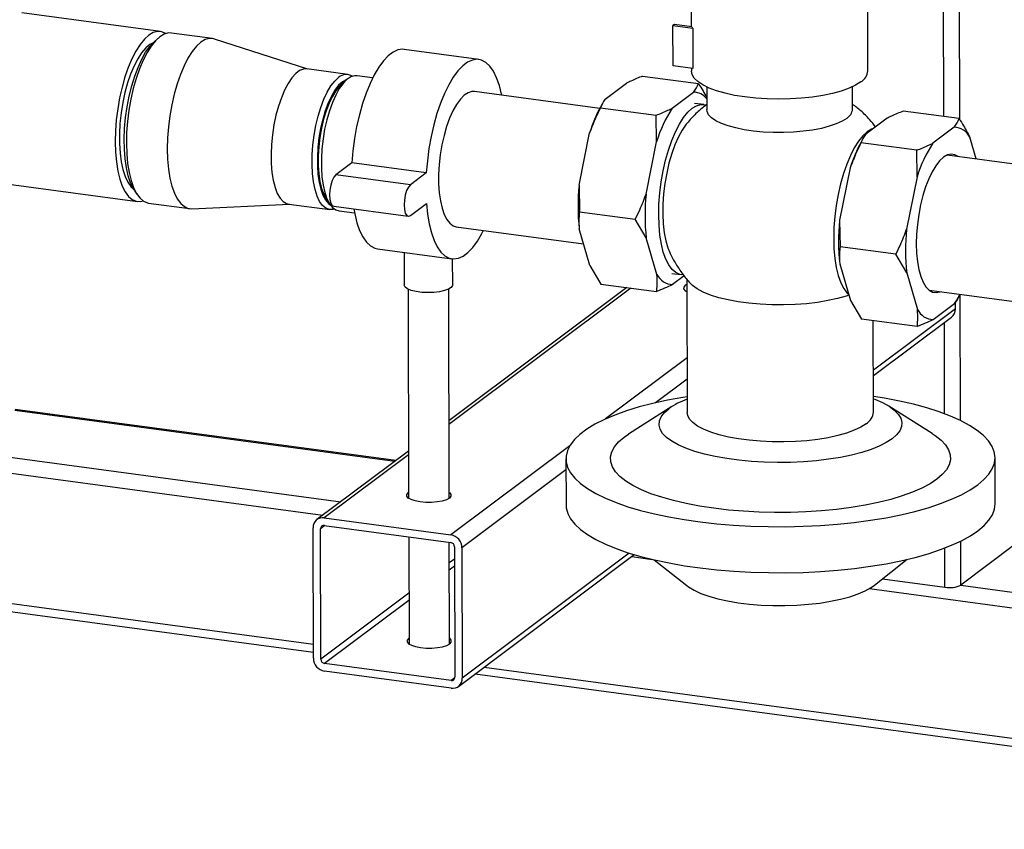
# Model space of a CAD drawing. Units: millimetres. Extents: x 0 to 4200, y 0 to 2970.
# Drawn here: x 3351 to 3594, y 1247 to 1447 of the extents above; entities that cross this region are included whole.
import ezdxf

# ---------------------------------------------------------------- set-up
doc = ezdxf.new("R2010")
doc.units = ezdxf.units.MM
doc.linetypes.add('SLD-Durchgehend', pattern=[0])
doc.layers.add('SLD-0', color=7, linetype='SLD-Durchgehend', lineweight=30)

msp = doc.modelspace()

# ---------------------------------------------------------------- linework, layer by layer
at = {"layer": 'SLD-0', "ltscale": 10}
for p, q in [((3582.81, 1422.17), (3582.69, 1477.59)), ((3578.87, 1423), (3578.76, 1474.64)), ((3516.43, 1459.33), (3516.46, 1445.22)), ((3560.09, 1434.31), (3560.03, 1459.42)), ((3385.33, 1444.02), (3351.08, 1448.62)), ((3512.33, 1445.78), (3511.94, 1445.48)), ((3511.94, 1445.48), (3516.81, 1444.83)), ((3511.96, 1435.53), (3511.94, 1445.48)), ((3516.63, 1445.2), (3512.33, 1445.78)), ((3516.81, 1444.83), (3516.83, 1434.88)), ((3384.69, 1442.3), (3383.8, 1441.49)), ((3398.2, 1442.28), (3388.08, 1443.65)), ((3421.74, 1434.73), (3398.72, 1442.17)), ((3463.97, 1437.12), (3445.58, 1439.6)), ((3516.83, 1434.88), (3511.96, 1435.53)), ((3431.64, 1433.4), (3421.53, 1434.76)), ((3437.76, 1432.57), (3433.94, 1433.09)), ((3504.45, 1433.01), (3518.24, 1431.15)), ((3516.49, 1434.92), (3516.49, 1434.21)), ((3431.25, 1432.02), (3429.91, 1430.81)), ((3495.21, 1427.3), (3500.49, 1431.26)), ((3520.3, 1430.3), (3520.31, 1424.75)), ((3556.31, 1424.83), (3556.3, 1430.38)), ((3493.85, 1425.03), (3462.91, 1429.19)), ((3511.77, 1425.08), (3517.04, 1429.03)), ((3494.47, 1426.18), (3494.02, 1425.36)), ((3519.58, 1425.96), (3517.28, 1426.27)), ((3494.01, 1425.18), (3507.81, 1423.33)), ((3507.91, 1416.79), (3507.81, 1423.33)), ((3582.61, 1422.49), (3568.82, 1424.35)), ((3564.86, 1422.6), (3559.58, 1418.65)), ((3488.74, 1406.02), (3491.36, 1419.02)), ((3581.41, 1420.37), (3576.13, 1416.42)), ((3505.29, 1403.79), (3507.91, 1416.79)), ((3572.17, 1414.67), (3558.38, 1416.53)), ((3558.84, 1417.52), (3558.39, 1416.7)), ((3586.87, 1412.52), (3585.29, 1417.89)), ((3572.28, 1408.13), (3572.17, 1414.67)), ((3647.27, 1404.4), (3579.7, 1413.49)), ((3432.62, 1411.54), (3428.69, 1408.59)), ((3451.01, 1409.06), (3432.62, 1411.54)), ((3447.08, 1406.12), (3428.69, 1408.59)), ((3451.01, 1409.06), (3447.08, 1406.12)), ((3555.72, 1410.36), (3553.11, 1397.36)), ((3347.93, 1406.26), (3379.67, 1401.99)), ((3488.74, 1406.02), (3488.84, 1399.48)), ((3572.28, 1408.13), (3569.66, 1395.14)), ((3378.87, 1404.83), (3379.52, 1403.82)), ((3382.43, 1401.62), (3392.55, 1400.26)), ((3393.08, 1400.24), (3417.24, 1401.33)), ((3417.04, 1401.36), (3427.15, 1400)), ((3426.16, 1402.95), (3427.13, 1401.44)), ((3447.1, 1398.54), (3451.03, 1401.48)), ((3428.17, 1400.84), (3446.56, 1398.36)), ((3429.45, 1399.69), (3433.27, 1399.18)), ((3488.84, 1399.48), (3502.64, 1397.62)), ((3505.32, 1393.02), (3502.64, 1397.62)), ((3553.11, 1397.36), (3553.21, 1390.82)), ((3458.41, 1395.79), (3489.85, 1391.57)), ((3491.43, 1386.2), (3488.77, 1395.24)), ((3507.98, 1383.97), (3505.32, 1393.02)), ((3438.96, 1390.34), (3457.35, 1387.87)), ((3445.52, 1389.46), (3445.54, 1381.39)), ((3567, 1388.97), (3553.21, 1390.82)), ((3569.69, 1384.36), (3567, 1388.97)), ((3457.54, 1381.42), (3457.52, 1387.85)), ((3553.13, 1386.59), (3555.8, 1377.54)), ((3491.43, 1386.2), (3494.11, 1381.59)), ((3511.63, 1384.25), (3513.93, 1383.94)), ((3569.69, 1384.36), (3572.35, 1375.32)), ((3494.11, 1381.59), (3507.9, 1379.74)), ((3514.71, 1383.62), (3511.86, 1381.49)), ((3515.4, 1382.79), (3515.48, 1349.87)), ((3446.54, 1380.33), (3446.65, 1328.65)), ((3456.65, 1328.67), (3456.54, 1380.35)), ((3500.53, 1380.73), (3456.61, 1347.82)), ((3501.55, 1380.59), (3456.61, 1346.92)), ((3575.21, 1380.09), (3642.78, 1371)), ((3582.98, 1347.85), (3582.91, 1379.05)), ((3555.8, 1377.54), (3558.48, 1372.94)), ((3576.23, 1372.83), (3581.51, 1376.78)), ((3581.73, 1375.48), (3581.73, 1377.1)), ((3582.25, 1377.91), (3582.7, 1378.73)), ((3581.73, 1375.48), (3561.45, 1360.29)), ((3572.27, 1371.08), (3558.48, 1372.94)), ((3561.48, 1349.98), (3561.43, 1372.54)), ((3561.46, 1358.98), (3580.77, 1373.45)), ((3579.03, 1349.54), (3578.98, 1372.11)), ((3515.45, 1363.37), (3495.27, 1348.26)), ((3515.46, 1358.1), (3507.66, 1352.26)), ((3349.41, 1350.42), (3443.24, 1337.8)), ((3443.45, 1337.96), (3349.43, 1350.6)), ((3511.67, 1351.33), (3500.97, 1344.5)), ((3576.01, 1344.66), (3565.27, 1351.45)), ((3446.63, 1340.34), (3424.01, 1323.4)), ((3486.47, 1341.66), (3457.07, 1319.63)), ((3345.65, 1339.12), (3429.88, 1327.79)), ((3446.63, 1339.44), (3425.8, 1323.84)), ((3485.5, 1338.43), (3485.53, 1327.06)), ((3591.53, 1327.3), (3591.5, 1338.67)), ((3485.51, 1335.66), (3459.83, 1316.42)), ((3347.24, 1335.02), (3425.48, 1324.5)), ((3425.8, 1323.84), (3457.07, 1319.63)), ((3423.12, 1289.15), (3423.05, 1321.37)), ((3425.96, 1321.92), (3424.89, 1321.12)), ((3424.96, 1288.9), (3424.89, 1321.12)), ((3425.81, 1321.94), (3457.07, 1317.74)), ((3446.68, 1319.14), (3446.74, 1292.64)), ((3456.74, 1292.66), (3456.68, 1317.79)), ((3457.99, 1316.67), (3458.07, 1284.45)), ((3459.83, 1316.42), (3459.9, 1284.2)), ((3579.13, 1306.68), (3579.11, 1316.37)), ((3583.07, 1307.19), (3583.04, 1318.08)), ((3596.43, 1317.2), (3583.07, 1307.19)), ((3458, 1313.65), (3456.69, 1312.67)), ((3458.94, 1282.17), (3502.39, 1314.73)), ((3501.15, 1315.11), (3459.9, 1284.2)), ((3501.75, 1314.24), (3506.77, 1313.57)), ((3507.32, 1313.44), (3515.39, 1307.08)), ((3561.75, 1307.19), (3569.8, 1313.58)), ((3458, 1311.89), (3456.69, 1310.91)), ((3563.72, 1308.75), (3579.13, 1306.68)), ((3560.5, 1306.34), (3748.52, 1281.05)), ((3583.07, 1307.19), (3748.52, 1284.94)), ((3446.71, 1305.19), (3424.96, 1288.9)), ((3348.02, 1302.71), (3423.12, 1292.61)), ((3446.71, 1303.43), (3425.88, 1287.83)), ((3346.37, 1300.94), (3423.12, 1290.62)), ((3457.15, 1283.62), (3425.88, 1287.83)), ((3465.3, 1286.93), (3748.6, 1248.83)), ((3457.15, 1281.73), (3425.89, 1285.93)), ((3458.05, 1284.3), (3457.15, 1283.62)), ((3463.06, 1285.25), (3748.6, 1246.85))]:
    msp.add_line(p, q, dxfattribs=at)
at = {"layer": 'SLD-0', "ltscale": 10, "flags": 128}
for points in [[(3386.66, 1443.5), (3386.63, 1443.52), (3385.65, 1443.95), (3384.61, 1444.03), (3383.54, 1443.74), (3382.45, 1443.1), (3381.37, 1442.11), (3380.3, 1440.79), (3379.27, 1439.18), (3378.3, 1437.28), (3377.39, 1435.14), (3376.58, 1432.8), (3375.86, 1430.28), (3375.26, 1427.64), (3374.79, 1424.93), (3374.44, 1422.18), (3374.23, 1419.44), (3374.17, 1416.76), (3374.25, 1414.19), (3374.46, 1411.78), (3374.82, 1409.55), (3375.31, 1407.55), (3375.92, 1405.82), (3376.64, 1404.39), (3377.46, 1403.27), (3378.37, 1402.49), (3379.35, 1402.06), (3380.39, 1401.98), (3381.1, 1402.14)], [(3388.08, 1443.65), (3387.37, 1443.66), (3386.3, 1443.37), (3385.21, 1442.72), (3384.13, 1441.74), (3383.06, 1440.42), (3382.03, 1438.81), (3381.05, 1436.91), (3380.15, 1434.77), (3379.34, 1432.43), (3378.62, 1429.91), (3378.02, 1427.27), (3377.54, 1424.55), (3377.2, 1421.8), (3376.99, 1419.07), (3376.93, 1416.39), (3377, 1413.82), (3377.22, 1411.4), (3377.58, 1409.18), (3378.07, 1407.18), (3378.68, 1405.45), (3379.4, 1404.01), (3380.22, 1402.9), (3381.13, 1402.11), (3382.11, 1401.68), (3382.43, 1401.62)], [(3398.72, 1442.17), (3398.52, 1442.22), (3397.49, 1442.29), (3396.42, 1442.01), (3395.33, 1441.36), (3394.24, 1440.38), (3393.17, 1439.06), (3392.14, 1437.45), (3391.17, 1435.55), (3390.27, 1433.41), (3389.45, 1431.07), (3388.74, 1428.55), (3388.14, 1425.91), (3387.66, 1423.19), (3387.31, 1420.44), (3387.11, 1417.71), (3387.04, 1415.03), (3387.12, 1412.46), (3387.34, 1410.04), (3387.69, 1407.82), (3388.18, 1405.82), (3388.79, 1404.09), (3389.51, 1402.65), (3390.34, 1401.54), (3391.25, 1400.75), (3392.23, 1400.32), (3393.08, 1400.24)], [(3383.54, 1441.25), (3382.72, 1440.81), (3381.7, 1439.96), (3380.69, 1438.78), (3379.72, 1437.3), (3378.81, 1435.53), (3377.97, 1433.52), (3377.21, 1431.31), (3376.56, 1428.93), (3376.03, 1426.44), (3375.62, 1423.89), (3375.34, 1421.31), (3375.2, 1418.77), (3375.21, 1416.31), (3375.36, 1413.98), (3375.64, 1411.83), (3376.06, 1409.89), (3376.61, 1408.21), (3377.27, 1406.82), (3378.03, 1405.74), (3378.68, 1405.14)], [(3378.87, 1404.83), (3378.66, 1405.17), (3377.97, 1406.61), (3377.4, 1408.34), (3376.95, 1410.33), (3376.63, 1412.53), (3376.44, 1414.92), (3376.4, 1417.45), (3376.5, 1420.08), (3376.74, 1422.75), (3377.12, 1425.42), (3377.62, 1428.04), (3378.25, 1430.57), (3378.98, 1432.96), (3379.81, 1435.17), (3380.72, 1437.16), (3381.69, 1438.89), (3382.72, 1440.33), (3383.77, 1441.46), (3383.8, 1441.49)], [(3445.58, 1439.6), (3445.16, 1439.63), (3444, 1439.46), (3442.81, 1438.92), (3441.62, 1438.02), (3440.43, 1436.78), (3439.27, 1435.21), (3438.16, 1433.34), (3437.11, 1431.19), (3436.13, 1428.8), (3435.25, 1426.2), (3434.47, 1423.43), (3433.81, 1420.54), (3433.28, 1417.56), (3432.88, 1414.55), (3432.62, 1411.54)], [(3469.66, 1428.29), (3469.61, 1428.53), (3469.06, 1430.7), (3468.39, 1432.6), (3467.61, 1434.19), (3466.71, 1435.46), (3465.73, 1436.39), (3464.67, 1436.95), (3463.56, 1437.15), (3462.39, 1436.98), (3461.21, 1436.45), (3460.01, 1435.55), (3458.82, 1434.31), (3457.67, 1432.74), (3456.55, 1430.87), (3455.5, 1428.72), (3454.52, 1426.33), (3453.64, 1423.73), (3452.86, 1420.96), (3452.2, 1418.07), (3451.67, 1415.09), (3451.27, 1412.07), (3451.01, 1409.06)], [(3421.53, 1434.76), (3420.69, 1434.72), (3419.73, 1434.35), (3418.76, 1433.62), (3417.81, 1432.57), (3416.88, 1431.2), (3416.01, 1429.55), (3415.21, 1427.66), (3414.49, 1425.57), (3413.87, 1423.31), (3413.38, 1420.95), (3413, 1418.52), (3412.76, 1416.08), (3412.66, 1413.68), (3412.7, 1411.38), (3412.88, 1409.22), (3413.2, 1407.25), (3413.65, 1405.51), (3414.21, 1404.03), (3414.89, 1402.86), (3415.66, 1402), (3416.5, 1401.49), (3417.04, 1401.36)], [(3428.34, 1400.13), (3427.99, 1400.03), (3427.06, 1400.01), (3426.19, 1400.35), (3425.38, 1401.03), (3424.65, 1402.04), (3424.03, 1403.37), (3423.52, 1404.98), (3423.14, 1406.85), (3422.89, 1408.92), (3422.78, 1411.16), (3422.81, 1413.51), (3422.98, 1415.94), (3423.29, 1418.38), (3423.72, 1420.78), (3424.28, 1423.1), (3424.95, 1425.28), (3425.71, 1427.28), (3426.55, 1429.05), (3427.45, 1430.56), (3428.4, 1431.77), (3429.36, 1432.67)], [(3433.94, 1433.09), (3433.34, 1433.09), (3432.38, 1432.8), (3431.42, 1432.16), (3430.46, 1431.19), (3429.52, 1429.9), (3428.64, 1428.32), (3427.81, 1426.49), (3427.07, 1424.44), (3426.43, 1422.22), (3425.9, 1419.88), (3425.5, 1417.46), (3425.22, 1415.02), (3425.09, 1412.61), (3425.09, 1410.28), (3425.24, 1408.07), (3425.52, 1406.05), (3425.94, 1404.25), (3426.48, 1402.7), (3427.12, 1401.45), (3427.87, 1400.52), (3428.7, 1399.92), (3429.45, 1399.69)], [(3558.33, 1431.57), (3557.05, 1430.75), (3555.43, 1430), (3553.53, 1429.32), (3551.37, 1428.72), (3548.98, 1428.22), (3546.41, 1427.82), (3543.7, 1427.53), (3540.89, 1427.36), (3538.04, 1427.3), (3535.2, 1427.36), (3532.41, 1427.55), (3529.72, 1427.84), (3527.18, 1428.25), (3524.83, 1428.76), (3522.7, 1429.36), (3520.85, 1430.05), (3519.29, 1430.81), (3518.06, 1431.63), (3517.17, 1432.49), (3516.65, 1433.39), (3516.49, 1434.21)], [(3430.28, 1431.59), (3429.35, 1430.73), (3428.45, 1429.55), (3427.58, 1428.08), (3426.78, 1426.36), (3426.05, 1424.41), (3425.42, 1422.29), (3424.9, 1420.04), (3424.5, 1417.72), (3424.24, 1415.37), (3424.1, 1413.04), (3424.11, 1410.8), (3424.25, 1408.68), (3424.53, 1406.74), (3424.94, 1405.02), (3425.47, 1403.56), (3426.1, 1402.39), (3426.83, 1401.54), (3427.3, 1401.19)], [(3429.91, 1430.81), (3429.59, 1430.51), (3428.69, 1429.4), (3427.82, 1428), (3427.01, 1426.33), (3426.28, 1424.43), (3425.64, 1422.34), (3425.11, 1420.12), (3424.71, 1417.82), (3424.43, 1415.49), (3424.3, 1413.18), (3424.3, 1410.95), (3424.45, 1408.86), (3424.73, 1406.94), (3425.15, 1405.26), (3425.68, 1403.83), (3426.16, 1402.95)], [(3431.47, 1432.21), (3431.21, 1432.12), (3430.28, 1431.59)], [(3462.91, 1429.19), (3462.3, 1429.2), (3461.35, 1428.91), (3460.38, 1428.27), (3459.42, 1427.29), (3458.49, 1426), (3457.6, 1424.43), (3456.78, 1422.59), (3456.04, 1420.54), (3455.4, 1418.33), (3454.87, 1415.98), (3454.46, 1413.56), (3454.19, 1411.12), (3454.05, 1408.71), (3454.06, 1406.38), (3454.2, 1404.18), (3454.49, 1402.16), (3454.9, 1400.35), (3455.44, 1398.81), (3456.09, 1397.55), (3456.84, 1396.62), (3457.66, 1396.02), (3458.41, 1395.79)], [(3514.4, 1383.91), (3513.6, 1384), (3512.62, 1384.43), (3511.72, 1385.21), (3510.89, 1386.33), (3510.17, 1387.77), (3509.56, 1389.5), (3509.07, 1391.49), (3508.72, 1393.72), (3508.5, 1396.14), (3508.42, 1398.71), (3508.49, 1401.38), (3508.69, 1404.12), (3509.04, 1406.87), (3509.51, 1409.59), (3510.11, 1412.23), (3510.83, 1414.74), (3511.64, 1417.09), (3512.55, 1419.23), (3513.52, 1421.12), (3514.55, 1422.74), (3515.62, 1424.05), (3516.71, 1425.04), (3517.79, 1425.68), (3518.86, 1425.97), (3519.9, 1425.9), (3520.06, 1425.85)], [(3554.86, 1422.56), (3553.72, 1421.84), (3552.27, 1421.19), (3550.55, 1420.6), (3548.6, 1420.09), (3546.44, 1419.67), (3544.13, 1419.36), (3541.7, 1419.15), (3539.21, 1419.05), (3536.7, 1419.06), (3534.22, 1419.18), (3531.82, 1419.41), (3529.54, 1419.75), (3527.44, 1420.18), (3525.55, 1420.71), (3523.91, 1421.31), (3522.55, 1421.98), (3521.49, 1422.71), (3520.76, 1423.47), (3520.37, 1424.26), (3520.31, 1424.75)], [(3515.38, 1421.33), (3515.19, 1421.09), (3514.21, 1419.68), (3513.28, 1417.97), (3512.41, 1416.02), (3511.63, 1413.85), (3510.95, 1411.5), (3510.39, 1409.03), (3509.94, 1406.48), (3509.63, 1403.9), (3509.46, 1401.34), (3509.43, 1398.85), (3509.54, 1396.47), (3509.79, 1394.27), (3510.18, 1392.27), (3510.7, 1390.52), (3511.09, 1389.54)], [(3559.93, 1419.23), (3558.84, 1418.24), (3557.77, 1416.93), (3556.74, 1415.31), (3555.77, 1413.41), (3554.86, 1411.28), (3554.05, 1408.93), (3553.33, 1406.41), (3552.73, 1403.78), (3552.26, 1401.06), (3551.91, 1398.31), (3551.7, 1395.57), (3551.64, 1392.89), (3551.72, 1390.33), (3551.93, 1387.91), (3552.29, 1385.68), (3552.78, 1383.69), (3553.39, 1381.95), (3554.11, 1380.52), (3554.93, 1379.4), (3555.38, 1378.97)], [(3561.41, 1420.02), (3561.01, 1419.87), (3559.93, 1419.23)], [(3582.43, 1413.12), (3581.6, 1413.58), (3580.7, 1413.72), (3579.75, 1413.51), (3578.78, 1412.95), (3577.82, 1412.06), (3576.88, 1410.86), (3575.97, 1409.36), (3575.12, 1407.61), (3574.35, 1405.63), (3573.67, 1403.47), (3573.1, 1401.17), (3572.64, 1398.77), (3572.31, 1396.33), (3572.11, 1393.9), (3572.04, 1391.52), (3572.12, 1389.25), (3572.33, 1387.12), (3572.67, 1385.19), (3573.14, 1383.49), (3573.72, 1382.06), (3574.41, 1380.92), (3575.19, 1380.1), (3576.04, 1379.62), (3576.95, 1379.49), (3577.89, 1379.7), (3577.94, 1379.72)], [(3428.69, 1408.59), (3428.21, 1408.04), (3427.77, 1407.17), (3427.42, 1406.08), (3427.2, 1404.85), (3427.13, 1403.62), (3427.21, 1402.51), (3427.43, 1401.62), (3427.78, 1401.04), (3428.17, 1400.84)], [(3447.08, 1406.12), (3446.6, 1405.57), (3446.16, 1404.7), (3445.81, 1403.6), (3445.59, 1402.38), (3445.52, 1401.15), (3445.6, 1400.04), (3445.82, 1399.15), (3446.17, 1398.57), (3446.61, 1398.36), (3447.1, 1398.54)], [(3451.03, 1401.48), (3451.3, 1398.87), (3451.71, 1396.46), (3452.26, 1394.29), (3452.93, 1392.39), (3453.72, 1390.8), (3454.61, 1389.53), (3455.59, 1388.6), (3456.65, 1388.03), (3457.77, 1387.83), (3458.93, 1388), (3460.11, 1388.54), (3461.31, 1389.44), (3462.5, 1390.68), (3463.66, 1392.25), (3464.77, 1394.12), (3465.17, 1394.89)], [(3433.09, 1400.17), (3433.32, 1398.93), (3433.87, 1396.76), (3434.54, 1394.86), (3435.32, 1393.27), (3436.22, 1392), (3437.2, 1391.07), (3438.26, 1390.51), (3438.96, 1390.34)], [(3515.41, 1381.57), (3514.98, 1381.31), (3514.59, 1380.86), (3514.57, 1380.41), (3514.93, 1379.96), (3515.41, 1379.67)], [(3555.4, 1378.88), (3554.74, 1378.65), (3552.58, 1378.04), (3550.2, 1377.51), (3547.63, 1377.08), (3544.92, 1376.76), (3542.1, 1376.55), (3539.23, 1376.45), (3536.34, 1376.47), (3533.49, 1376.61), (3530.71, 1376.85), (3528.05, 1377.21), (3525.56, 1377.67), (3523.27, 1378.23), (3521.22, 1378.87), (3519.44, 1379.6), (3517.96, 1380.39), (3516.8, 1381.23), (3516.35, 1381.66)], [(3457.54, 1381.42), (3457.51, 1381.24), (3457.19, 1380.77), (3456.51, 1380.34), (3455.53, 1379.98), (3454.29, 1379.7), (3452.87, 1379.54), (3451.38, 1379.49), (3449.89, 1379.56), (3448.51, 1379.74), (3447.31, 1380.03), (3446.39, 1380.41), (3445.78, 1380.85), (3445.54, 1381.32), (3445.54, 1381.39)], [(3515.47, 1353.75), (3514.34, 1353.57), (3510.58, 1352.88), (3507, 1352.1), (3503.63, 1351.23), (3500.49, 1350.27), (3497.61, 1349.24), (3495, 1348.13), (3492.68, 1346.96), (3490.66, 1345.74), (3488.96, 1344.46), (3487.59, 1343.15), (3486.56, 1341.81), (3485.87, 1340.44), (3485.54, 1339.07), (3485.56, 1337.69), (3485.93, 1336.31), (3486.65, 1334.95), (3487.71, 1333.62), (3489.11, 1332.31), (3490.85, 1331.05), (3492.9, 1329.84), (3495.25, 1328.68), (3497.89, 1327.6), (3500.8, 1326.58), (3503.96, 1325.65), (3507.35, 1324.8), (3510.95, 1324.04), (3514.73, 1323.38), (3518.67, 1322.82), (3522.74, 1322.36), (3526.92, 1322.01), (3531.18, 1321.77), (3535.48, 1321.65), (3539.8, 1321.63), (3544.12, 1321.73), (3548.39, 1321.94), (3552.6, 1322.26), (3556.72, 1322.69), (3560.72, 1323.23), (3564.57, 1323.87), (3568.24, 1324.6), (3571.72, 1325.43), (3574.97, 1326.34), (3577.99, 1327.34), (3580.74, 1328.41), (3583.21, 1329.55), (3585.38, 1330.75), (3587.24, 1332), (3587.24, 1332)], [(3561.47, 1353.28), (3561.82, 1353.15), (3563.72, 1352.31), (3565.33, 1351.41), (3566.62, 1350.46), (3567.58, 1349.47), (3568.2, 1348.46), (3568.47, 1347.42), (3568.39, 1346.39), (3567.96, 1345.36), (3567.18, 1344.35), (3566.07, 1343.37), (3564.63, 1342.44), (3562.89, 1341.56), (3560.86, 1340.74), (3558.57, 1340), (3556.04, 1339.35), (3553.31, 1338.78), (3550.4, 1338.31), (3547.36, 1337.95), (3544.21, 1337.69), (3540.99, 1337.54), (3537.74, 1337.5), (3534.5, 1337.58), (3531.31, 1337.76), (3528.2, 1338.06), (3525.22, 1338.46), (3522.39, 1338.96), (3519.74, 1339.56), (3517.32, 1340.25), (3515.15, 1341.01), (3513.24, 1341.85), (3511.64, 1342.75), (3510.35, 1343.7), (3509.39, 1344.69), (3508.77, 1345.71), (3508.5, 1346.74), (3508.58, 1347.78), (3509.01, 1348.81), (3509.78, 1349.81), (3510.9, 1350.79), (3510.9, 1350.79)], [(3587.24, 1332), (3588.77, 1333.29), (3589.97, 1334.62), (3590.83, 1335.98), (3591.34, 1337.35), (3591.5, 1338.73), (3591.31, 1340.11), (3590.76, 1341.48), (3589.87, 1342.83), (3588.63, 1344.15), (3587.07, 1345.43), (3585.17, 1346.67), (3582.97, 1347.85), (3580.47, 1348.97), (3577.69, 1350.03), (3574.66, 1351), (3571.38, 1351.9), (3567.88, 1352.7), (3564.19, 1353.41), (3561.47, 1353.85)], [(3559.63, 1347.08), (3558.33, 1346.25), (3556.71, 1345.48), (3554.81, 1344.79), (3552.66, 1344.17), (3550.27, 1343.64), (3547.71, 1343.21), (3544.99, 1342.89), (3542.18, 1342.68), (3539.3, 1342.58), (3536.42, 1342.6), (3533.56, 1342.74), (3530.78, 1342.99), (3528.13, 1343.34), (3525.64, 1343.8), (3523.35, 1344.36), (3521.29, 1345.01), (3519.51, 1345.73), (3518.03, 1346.52), (3516.87, 1347.36), (3516.05, 1348.24), (3515.59, 1349.15), (3515.48, 1349.87)], [(3577.12, 1333.36), (3575.44, 1332.24), (3573.43, 1331.17), (3571.13, 1330.17), (3568.55, 1329.24), (3565.72, 1328.39), (3562.65, 1327.63), (3559.38, 1326.95), (3555.92, 1326.38), (3552.32, 1325.91), (3548.6, 1325.55), (3544.8, 1325.3), (3540.94, 1325.17), (3537.06, 1325.14), (3533.2, 1325.24), (3529.37, 1325.44), (3525.63, 1325.76), (3522, 1326.19), (3518.5, 1326.72), (3515.18, 1327.35), (3512.06, 1328.08), (3509.16, 1328.9), (3506.51, 1329.8), (3504.14, 1330.77), (3502.06, 1331.81), (3500.29, 1332.91), (3498.84, 1334.06), (3497.74, 1335.24), (3496.98, 1336.46), (3496.57, 1337.69), (3496.53, 1338.93), (3496.84, 1340.16), (3497.51, 1341.39), (3498.52, 1342.58), (3499.88, 1343.75), (3500.97, 1344.5)], [(3576.01, 1344.66), (3576.72, 1344.19), (3578.16, 1343.05), (3579.27, 1341.86), (3580.03, 1340.65), (3580.43, 1339.42), (3580.48, 1338.18), (3580.17, 1336.94), (3579.5, 1335.72), (3578.48, 1334.52), (3577.12, 1333.36)], [(3456.71, 1328.71), (3455.98, 1328.32), (3454.95, 1327.99), (3453.7, 1327.77), (3452.31, 1327.65), (3450.87, 1327.65), (3449.49, 1327.77), (3448.26, 1328), (3447.25, 1328.33), (3446.55, 1328.73), (3446.19, 1329.17), (3446.21, 1329.63), (3446.6, 1330.07), (3446.65, 1330.11)], [(3456.65, 1330.13), (3456.76, 1330.06), (3457.11, 1329.61), (3457.1, 1329.15), (3456.71, 1328.71)], [(3485.53, 1327.06), (3485.58, 1326.31), (3485.95, 1324.94), (3486.67, 1323.58), (3487.74, 1322.24), (3489.14, 1320.94), (3490.87, 1319.68), (3492.92, 1318.47), (3495.27, 1317.31), (3497.91, 1316.22), (3500.82, 1315.21), (3503.99, 1314.27), (3507.38, 1313.42), (3510.98, 1312.67), (3514.76, 1312), (3518.7, 1311.44), (3522.77, 1310.99), (3526.95, 1310.64), (3531.2, 1310.4), (3535.5, 1310.28), (3539.83, 1310.26), (3544.14, 1310.36), (3548.42, 1310.57), (3552.63, 1310.89), (3556.75, 1311.32), (3560.74, 1311.86), (3564.59, 1312.49), (3568.27, 1313.23), (3571.74, 1314.06), (3575, 1314.97), (3578.01, 1315.97), (3580.76, 1317.04), (3583.23, 1318.18), (3585.4, 1319.38), (3587.26, 1320.63)], [(3587.26, 1320.63), (3588.8, 1321.92), (3590, 1323.25), (3590.86, 1324.6), (3591.37, 1325.98), (3591.53, 1327.3)], [(3515.39, 1307.08), (3515.8, 1306.78), (3517.18, 1305.94), (3518.86, 1305.17), (3520.82, 1304.46), (3523.03, 1303.84), (3525.45, 1303.3), (3528.06, 1302.86), (3530.82, 1302.52), (3533.69, 1302.28), (3536.62, 1302.16), (3539.58, 1302.15), (3542.53, 1302.25), (3545.42, 1302.46), (3548.22, 1302.78), (3550.88, 1303.2), (3553.36, 1303.72), (3555.64, 1304.33), (3557.68, 1305.02), (3559.45, 1305.78), (3560.93, 1306.6), (3561.75, 1307.19)], [(3446.73, 1294.1), (3446.68, 1294.06), (3446.29, 1293.62), (3446.27, 1293.16), (3446.63, 1292.72), (3447.33, 1292.32), (3448.34, 1291.99), (3449.57, 1291.76), (3450.95, 1291.64), (3452.39, 1291.64), (3453.78, 1291.76), (3455.03, 1291.98), (3456.06, 1292.31), (3456.79, 1292.7), (3457.18, 1293.14), (3457.19, 1293.6), (3456.84, 1294.05), (3456.73, 1294.12)]]:
    msp.add_lwpolyline(points, dxfattribs=at)
at = {"layer": 'SLD-0', "ltscale": 100}
for centre, radius, start, end in [((3519.35, 1446.27), 2.93, 201.612, 209.6837), ((3431.24, 1430.65), 2.76, 56.7804, 133.0187), ((3556.65, 1434.57), 3.45, 299.2113, 355.6244), ((3516.98, 1424.85), 4.18, 37.3242, 89.1286), ((3526.95, 1407.77), 37.33, 151.889, 162.4615), ((3539.31, 1407.21), 32.83, 147.0347, 163.0383), ((3553.35, 1425.12), 2.98, 300.5699, 354.2658), ((3581.24, 1415.84), 4.54, 26.8173, 87.8717), ((3591.32, 1399.11), 37.33, 151.889, 162.4615), ((3603.68, 1398.56), 32.83, 147.0347, 163.0383), ((3542.33, 1400.75), 53.84, 174.3853, 185.8706), ((3558.88, 1398.52), 53.84, 174.3853, 185.8706), ((3606.69, 1392.09), 53.84, 174.3853, 185.8706), ((3623.24, 1389.87), 53.84, 174.3853, 185.8706), ((3512.03, 1386.02), 4.54, 206.8173, 267.8717), ((3562.07, 1390), 23.5, 325.7749, 332.4219), ((3576.4, 1377.37), 4.54, 206.8173, 267.8717), ((3579.26, 1375.41), 2.47, 307.6938, 1.695), ((3522.14, 1334.85), 19.51, 109.9984, 125.1945), ((3557.82, 1350.27), 3.67, 299.4913, 355.3444), ((3425.45, 1321.47), 2.4, 81.4824, 182.3734), ((3425.69, 1321.15), 0.8, 81.4824, 182.3734), ((3456.53, 1316.38), 3.3, 0.7385, 80.6733), ((3456.89, 1316.65), 1.1, 0.7385, 80.6733), ((3580.31, 1313.02), 6.45, 259.4878, 295.3399), ((3426.42, 1289.19), 3.3, 180.7385, 260.6733), ((3426.06, 1288.91), 1.1, 180.7385, 260.6733), ((3457.27, 1284.41), 0.8, 261.4824, 2.3734), ((3457.51, 1284.1), 2.4, 261.4824, 2.3734)]:
    msp.add_arc(centre, radius, start, end, dxfattribs=at)
at = {"layer": 'SLD-0', "ltscale": 10}
for points, knots in [([(3504.45, 1433.01), (3503.46, 1432.6), (3502.07, 1432.04), (3500.84, 1431.43), (3500.49, 1431.26)], [0, 0, 0, 0, 0.7117844, 1, 1, 1, 1]), ([(3517.04, 1429.03), (3517.06, 1429.06), (3517.6, 1429.75), (3517.93, 1430.46), (3518.24, 1431.15)], [0, 0, 0, 0, 0.03596, 1, 1, 1, 1]), ([(3518.24, 1431.15), (3518.63, 1430.56), (3519.38, 1429.4), (3520, 1428.24), (3520.3, 1427.67)], [0, 0, 0, 0, 0.510103, 1, 1, 1, 1]), ([(3495.21, 1427.3), (3495.19, 1427.28), (3494.66, 1426.58), (3494.33, 1425.87), (3494.01, 1425.18)], [0, 0, 0, 0, 0.03596, 1, 1, 1, 1]), ([(3520.31, 1425.95), (3519.8, 1425.58), (3518.45, 1424.56), (3516.8, 1422.99), (3515.76, 1421.72), (3515.39, 1421.27)], [0, 0, 0, 0, 0.277899, 0.744466, 1, 1, 1, 1]), ([(3562.01, 1420.46), (3561.52, 1421.07), (3560.41, 1422.47), (3558.5, 1424.36), (3557.01, 1425.52), (3556.31, 1426.06)], [0, 0, 0, 0, 0.291392, 0.668503, 1, 1, 1, 1]), ([(3494.01, 1425.18), (3493.64, 1424.41), (3492.66, 1422.39), (3491.85, 1420.3), (3491.36, 1419.02)], [0, 0, 0, 0, 0.385815, 1, 1, 1, 1]), ([(3507.81, 1423.33), (3508.8, 1423.73), (3510.19, 1424.3), (3511.41, 1424.9), (3511.77, 1425.08)], [0, 0, 0, 0, 0.7117844, 1, 1, 1, 1]), ([(3568.82, 1424.35), (3567.83, 1423.95), (3566.43, 1423.38), (3565.21, 1422.77), (3564.86, 1422.6)], [0, 0, 0, 0, 0.7117844, 1, 1, 1, 1]), ([(3581.41, 1420.37), (3581.43, 1420.4), (3581.97, 1421.1), (3582.3, 1421.81), (3582.61, 1422.49)], [0, 0, 0, 0, 0.03596, 1, 1, 1, 1]), ([(3582.61, 1422.49), (3582.99, 1421.9), (3583.98, 1420.37), (3584.79, 1418.83), (3585.29, 1417.89)], [0, 0, 0, 0, 0.385815, 1, 1, 1, 1]), ([(3559.58, 1418.65), (3559.56, 1418.62), (3559.02, 1417.92), (3558.7, 1417.21), (3558.38, 1416.53)], [0, 0, 0, 0, 0.03596, 1, 1, 1, 1]), ([(3558.38, 1416.53), (3558, 1415.75), (3557.03, 1413.73), (3556.22, 1411.64), (3555.72, 1410.36)], [0, 0, 0, 0, 0.385815, 1, 1, 1, 1]), ([(3572.17, 1414.67), (3573.17, 1415.08), (3574.56, 1415.64), (3575.78, 1416.25), (3576.13, 1416.42)], [0, 0, 0, 0, 0.7117844, 1, 1, 1, 1]), ([(3502.64, 1397.62), (3503.01, 1398.4), (3503.99, 1400.42), (3504.8, 1402.51), (3505.29, 1403.79)], [0, 0, 0, 0, 0.3858145, 1, 1, 1, 1]), ([(3488.84, 1399.48), (3488.79, 1398.95), (3488.67, 1397.56), (3488.73, 1396.13), (3488.77, 1395.24)], [0, 0, 0, 0, 0.385815, 1, 1, 1, 1]), ([(3567, 1388.97), (3567.38, 1389.75), (3568.36, 1391.77), (3569.17, 1393.85), (3569.66, 1395.14)], [0, 0, 0, 0, 0.385815, 1, 1, 1, 1]), ([(3511.07, 1389.63), (3511.13, 1389.48), (3511.57, 1388.43), (3512.62, 1386.57), (3514.27, 1384.11), (3515.55, 1382.47), (3516.32, 1381.71), (3516.37, 1381.65)], [0, 0, 0, 0, 0.051338, 0.354732, 0.663093, 0.974796, 1, 1, 1, 1]), ([(3553.21, 1390.82), (3553.16, 1390.29), (3553.03, 1388.91), (3553.1, 1387.47), (3553.13, 1386.59)], [0, 0, 0, 0, 0.3858145, 1, 1, 1, 1]), ([(3507.9, 1379.74), (3507.95, 1380.27), (3508.08, 1381.65), (3508.02, 1383.09), (3507.98, 1383.97)], [0, 0, 0, 0, 0.385815, 1, 1, 1, 1]), ([(3511.86, 1381.49), (3511.82, 1381.46), (3510.62, 1380.86), (3509.24, 1380.29), (3507.9, 1379.74)], [0, 0, 0, 0, 0.03596, 1, 1, 1, 1]), ([(3582.2, 1377.9), (3582.12, 1377.73), (3581.94, 1377.35), (3581.66, 1376.99), (3581.51, 1376.78)], [0, 0, 0, 0, 0.454367, 1, 1, 1, 1]), ([(3572.27, 1371.08), (3572.32, 1371.62), (3572.45, 1373), (3572.39, 1374.43), (3572.35, 1375.32)], [0, 0, 0, 0, 0.385815, 1, 1, 1, 1]), ([(3576.23, 1372.83), (3576.19, 1372.81), (3574.98, 1372.2), (3573.6, 1371.63), (3572.27, 1371.08)], [0, 0, 0, 0, 0.0359598, 1, 1, 1, 1])]:
    msp.add_open_spline(points, degree=3, knots=knots, dxfattribs=at)

doc.saveas('drawing.dxf')
